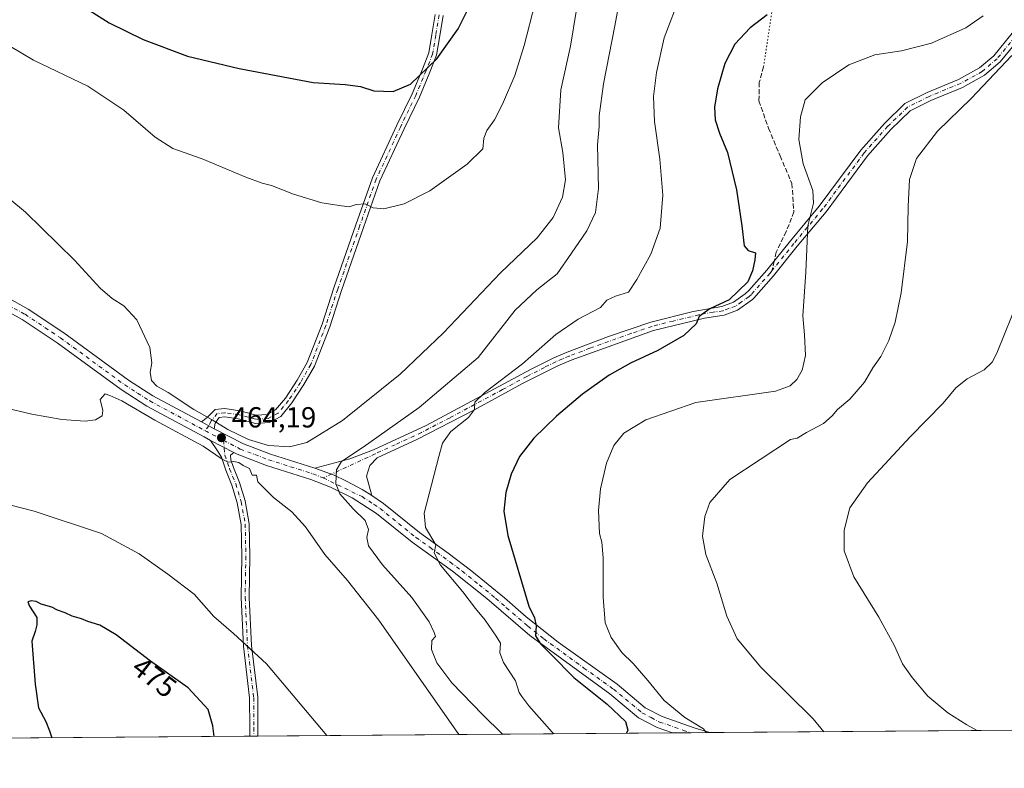
# Model space of a CAD drawing. Units: metres. Extents: x 553047 to 556507, y 4705502 to 4707842.
# Drawn here: x 554401 to 554740, y 4705502 to 4705760 of the extents above; entities that cross this region are included whole.
import ezdxf
from ezdxf.enums import TextEntityAlignment as Align

# ---------------------------------------------------------------- set-up
doc = ezdxf.new("R2010")
doc.units = ezdxf.units.M
doc.header["$MEASUREMENT"] = 0
for name, pattern in [('DGN Style 3', [2.307223458686699, 1.648016756204785, -0.6592067024819142]), ('DGN Style 4', [2.6384748266838614, 1.318413404963828, -0.6592067024819142, 0.001648016756204785, -0.6592067024819142]), ('DGN Style 5', [1.1536117293433497, 0.4944050268614355, -0.6592067024819142])]:
    doc.linetypes.add(name, pattern=pattern)
for name, color, linetype, lineweight in [('Camino Cxs', 7, 'Continuous', 0), ('Camino eje', 30, 'DGN Style 4', 13), ('Comarca CxS', 21, 'Continuous', 0), ('Comunidad Autónoma CxS', 142, 'Continuous', 0), ('Cultivos herbáceos CxS', 92, 'Continuous', 0), ('Curva de nivel maestra', 30, 'Continuous', 30), ('Curva de nivel normal', 30, 'Continuous', 0), ('Municipio CxS', 4, 'Continuous', 0), ('Pista pavimentada Cxs', 135, 'Continuous', 0), ('Pista pavimentada eje', 135, 'DGN Style 4', 0), ('Provincia CxS', 1, 'Continuous', 0), ('Punto de cota en terreno', 7, 'Continuous', 0), ('Rótulo de curva de nivel directora', 7, 'Continuous', 0), ('Rótulo de punto de cota en terreno', 7, 'Continuous', 0), ('Senda', 7, 'DGN Style 3', 0), ('Senda no paivmentada conexión', 7, 'DGN Style 3', 0), ('Senda virtual', 7, 'DGN Style 5', 0)]:
    doc.layers.add(name, color=color, linetype=linetype, lineweight=lineweight)
doc.styles.add('Style-Arial', font='txt')

# ---------------------------------------------------------------- blocks, each defined once
blk = doc.blocks.new('*U13')
at = {"layer": 'Cultivos herbáceos CxS', "color": 92, "linetype": 'Continuous', "lineweight": 0}
blk.add_polyline3d([(555376.5049000002, 4705520.133500001, 440.9943999999959), (553830.3415000001, 4705508.066500001, 437.3239999999933)], dxfattribs=at)
blk = doc.blocks.new('5PATER')
at = {"layer": 'Punto de cota en terreno', "linetype": 'Continuous', "lineweight": 0}
h = blk.add_hatch(color=51, dxfattribs=at)
edge = h.paths.add_edge_path()
edge.add_ellipse((0, 0), major_axis=(-0.1095731443231308, -0.1110710700762829), ratio=0.9994222409660322, start_angle=0, end_angle=360)

msp = doc.modelspace()

# ---------------------------------------------------------------- linework, layer by layer
at = {"layer": 'Camino Cxs', "color": 7, "linetype": 'Continuous', "lineweight": 0, "extrusion": (0.4374055292669063, 0.821745600611952, 0.3652541181720472), "elevation": 4109518.895768441, "flags": 128}
msp.add_lwpolyline([(1721579.844731223, -1611925.279232461), (1721581.895334447, -1611925.231107397), (1721584.815193418, -1611925.273431672)], dxfattribs=at)
at = {"layer": 'Camino Cxs', "color": 7, "linetype": 'Continuous', "lineweight": 0, "extrusion": (0.02690511777472054, -0.01398219251345405, 0.9995402007573508), "elevation": -50412.17757466544, "flags": 128}
msp.add_lwpolyline([(4431121.393355547, 1677160.846774723), (4431121.393355547, 1677151.863019561)], dxfattribs=at)
at = {"layer": 'Camino Cxs', "color": 7, "linetype": 'Continuous', "lineweight": 0, "extrusion": (0.1237742514390699, 0.0009680223219963008, 0.9923099302201314), "elevation": 73654.91657010374, "flags": 128}
msp.add_lwpolyline([(4701032.851343015, -586660.7155618379), (4701032.851343015, -586657.893574924)], dxfattribs=at)
at = {"layer": 'Camino Cxs', "color": 7, "linetype": 'Continuous', "lineweight": 0}
for points in [[(554546.8152999999, 4705761.4549, 476.7412999999942), (554545.6149000004, 4705754.3861, 476.1040999999968), (554544.5329, 4705747.759299999, 475.3935000000056), (554542.2241000002, 4705741.919299999, 474.9484999999986), (554538.6315000001, 4705733.270300001, 474.1340000000055), (554533.3274999997, 4705722.397100001, 473.0145000000048), (554525.0268999999, 4705704.478499999, 471.0550999999978), (554519.3614999996, 4705688.4045, 469.5737999999984), (554511.8262999998, 4705666.724099999, 467.9358000000066), (554507.7178999997, 4705654.1337, 467.2185000000027), (554502.5065000001, 4705640.637499999, 466.5993000000017), (554498.8595000004, 4705634.2893, 466.3358000000007), (554494.6951000001, 4705627.975500001, 466.1129999999976), (554490.9020999996, 4705623.339500001, 466.0273000000016), (554486.9480999997, 4705621.2105, 466.011599999998), (554482.1769000003, 4705620.9123, 466.0090999999957), (554476.2213000003, 4705622.536499999, 465.9499000000069), (554471.5812999997, 4705623.163699999, 465.7657999999938), (554469.6645000001, 4705622.971899999, 465.5580999999948), (554468.2631000001, 4705620.9791, 465.1202000000048), (554467.9600999998, 4705619.0759, 464.8009000000021), (554466.1416999997, 4705620.0239, 464.8457000000053), (554463.5714999996, 4705621.409499999, 464.8062999999966), (554465.5378999999, 4705622.963500001, 465.1416999999929), (554468.2549000002, 4705625.644900001, 465.7473000000027), (554471.6300999997, 4705625.9825, 465.9324999999953), (554476.7795000002, 4705625.286499999, 466.0212000000029), (554482.4656999996, 4705623.735900001, 466.0570000000008), (554486.1611000003, 4705623.9669, 466.0472000000009), (554489.0862999996, 4705625.5419, 466.0749999999971), (554492.4370999997, 4705629.6373, 466.1827999999951), (554496.4747000001, 4705635.7589, 466.3944000000047), (554499.9716999996, 4705641.846100001, 466.6438000000053), (554505.0790999997, 4705655.072899999, 467.2265000000043), (554509.1727, 4705667.618100001, 467.9303000000073), (554516.7187000001, 4705689.329500001, 469.5953000000009), (554522.4303000001, 4705705.534700001, 471.1484999999957), (554530.7987000002, 4705723.599500001, 473.3108000000066), (554536.0778999999, 4705734.4221, 474.6198000000004), (554539.6290999996, 4705742.971100001, 475.6922999999952), (554541.8180999998, 4705748.508099999, 476.0681000000041), (554542.8529000003, 4705754.845899999, 476.7219000000041), (554544.0339000003, 4705761.800100001, 477.4342999999935)], [(554463.5714999996, 4705621.409499999, 464.8062999999966), (554465.5378999999, 4705622.963500001, 465.1416999999929), (554468.2549000002, 4705625.644900001, 465.7473000000027), (554471.6300999997, 4705625.9825, 465.9324999999953), (554476.7795000002, 4705625.286499999, 466.0212000000029), (554482.4656999996, 4705623.735900001, 466.0570000000008), (554486.1611000003, 4705623.9669, 466.0472000000009), (554489.0862999996, 4705625.5419, 466.0749999999971), (554492.4370999997, 4705629.6373, 466.1827999999951), (554496.4747000001, 4705635.7589, 466.3944000000047), (554499.9716999996, 4705641.846100001, 466.6438000000053), (554505.0790999997, 4705655.072899999, 467.2265000000043), (554509.1727, 4705667.618100001, 467.9303000000073), (554516.7187000001, 4705689.329500001, 469.5953000000009), (554522.4303000001, 4705705.534700001, 471.1484999999957), (554530.7987000002, 4705723.599500001, 473.3108000000066), (554536.0778999999, 4705734.4221, 474.6198000000004), (554539.6290999996, 4705742.971100001, 475.6922999999952), (554541.8180999998, 4705748.508099999, 476.0681000000041), (554542.8529000003, 4705754.845899999, 476.7219000000041), (554544.0339000003, 4705761.800100001, 477.4342999999935)], [(554546.8152999999, 4705761.4549, 476.7412999999942), (554545.6149000004, 4705754.3861, 476.1040999999968), (554544.5329, 4705747.759299999, 475.3935000000056), (554542.2241000002, 4705741.919299999, 474.9484999999986), (554538.6315000001, 4705733.270300001, 474.1340000000055), (554533.3274999997, 4705722.397100001, 473.0145000000048), (554525.0268999999, 4705704.478499999, 471.0550999999978), (554519.3614999996, 4705688.4045, 469.5737999999984), (554511.8262999998, 4705666.724099999, 467.9358000000066), (554507.7178999997, 4705654.1337, 467.2185000000027), (554502.5065000001, 4705640.637499999, 466.5993000000017), (554498.8595000004, 4705634.2893, 466.3358000000007), (554494.6951000001, 4705627.975500001, 466.1129999999976), (554490.9020999996, 4705623.339500001, 466.0273000000016), (554486.9480999997, 4705621.2105, 466.011599999998), (554482.1769000003, 4705620.9123, 466.0090999999957), (554476.2213000003, 4705622.536499999, 465.9499000000069), (554471.5812999997, 4705623.163699999, 465.7657999999938), (554469.6645000001, 4705622.971899999, 465.5580999999948), (554468.2631000001, 4705620.9791, 465.1202000000048), (554467.9600999998, 4705619.0759, 464.8009000000021)], [(554745.0557000004, 4705753.290899999, 439.9728999999934), (554738.6662999997, 4705745.437100001, 440.2939000000042), (554733.2873000001, 4705740.885700001, 440.5525000000052), (554725.6754999999, 4705736.6721, 440.7973999999958), (554714.7984999996, 4705732.1621, 441.1175999999978), (554707.6416999997, 4705728.583699999, 441.4238999999943), (554700.9710999997, 4705722.169500001, 441.7287000000069), (554692.9848999997, 4705713.1359, 441.948000000004), (554678.7103000004, 4705693.8389, 443.8187999999937), (554668.7686999999, 4705681.9091, 445.5142000000051), (554660.5543000001, 4705671.7073, 447.3316999999952), (554653.8063000003, 4705664.0273, 449.0819000000047), (554653.3941000003, 4705663.639900001, 449.1166999999987), (554648.2500999998, 4705659.960100001, 449.5568999999959), (554643.5701000001, 4705658.2301, 449.7551999999997), (554636.8501000004, 4705657.190099999, 450.0559999999969), (554619.2100999998, 4705652.870100001, 450.7845999999991), (554590.8601000002, 4705642.720100001, 452.0442000000039), (554586.2500999998, 4705640.790100001, 452.3819999999978), (554574.1901000004, 4705634.600099999, 453.3285999999935), (554557.4101, 4705625.5101, 454.9162999999971), (554537.7801000001, 4705615.350099999, 457.0314000000071), (554524.0500999996, 4705609.030099999, 458.6125000000029), (554521.4901000002, 4705606.390100001, 458.7638000000007), (554520.4101, 4705602.710100001, 458.8295999999973), (554522.1901000004, 4705596.090100001, 458.5936999999976), (554518.9486999996, 4705598.182499999, 458.9630999999936), (554513.5247, 4705600.9605, 459.6796000000032), (554509.2253000002, 4705603.077299999, 460.2949999999983), (554502.5800999999, 4705605.4901, 461.6913000000059), (554514.6101000002, 4705608.710100001, 460.1671999999963), (554522.7801000001, 4705611.800100001, 459.1527999999962), (554540.9301000005, 4705620.2401, 457.4272000000056), (554577.1601, 4705639.620100001, 453.9140000000043), (554584.9600999998, 4705643.550100001, 453.1889999999985), (554589.5701000001, 4705645.4901, 452.8790000000009), (554603.7701000003, 4705650.860099999, 451.9186999999947), (554618.3300999999, 4705655.790100001, 451.4048000000039), (554632.8800999997, 4705659.460100001, 450.8954999999987), (554642.8000999996, 4705661.190099999, 450.4434999999939), (554646.8000999996, 4705662.6801, 450.0001000000047), (554650.8901000004, 4705665.530099999, 449.6542999999947), (554652.1357000005, 4705666.673900001, 449.468399999998), (554658.2581000002, 4705673.638900001, 448.0620999999956), (554666.4479, 4705683.8103, 446.1616999999969), (554676.3501000004, 4705695.6929, 444.4327999999951), (554690.6507000001, 4705715.0251, 442.6248999999953), (554698.8041000003, 4705724.2477, 442.5377000000008), (554705.8916999997, 4705731.062700001, 442.3966999999975), (554713.5516999997, 4705734.892700001, 442.2909000000073), (554724.3705000002, 4705739.378699999, 442.1070999999939), (554731.5755000003, 4705743.3671, 441.7792000000045), (554736.5153000001, 4705747.546900001, 441.4845999999961), (554742.8256999999, 4705755.303500001, 441.054999999993)], [(554502.5800999999, 4705605.4901, 461.6913000000059), (554514.6101000002, 4705608.710100001, 460.1671999999963), (554522.7801000001, 4705611.800100001, 459.1527999999962), (554540.9301000005, 4705620.2401, 457.4272000000056), (554577.1601, 4705639.620100001, 453.9140000000043), (554584.9600999998, 4705643.550100001, 453.1889999999985), (554589.5701000001, 4705645.4901, 452.8790000000009), (554603.7701000003, 4705650.860099999, 451.9186999999947), (554618.3300999999, 4705655.790100001, 451.4048000000039), (554632.8800999997, 4705659.460100001, 450.8954999999987), (554642.8000999996, 4705661.190099999, 450.4434999999939), (554646.8000999996, 4705662.6801, 450.0001000000047), (554650.8901000004, 4705665.530099999, 449.6542999999947), (554652.1357000005, 4705666.673900001, 449.468399999998), (554658.2581000002, 4705673.638900001, 448.0620999999956), (554666.4479, 4705683.8103, 446.1616999999969), (554676.3501000004, 4705695.6929, 444.4327999999951), (554690.6507000001, 4705715.0251, 442.6248999999953), (554698.8041000003, 4705724.2477, 442.5377000000008), (554705.8916999997, 4705731.062700001, 442.3966999999975), (554713.5516999997, 4705734.892700001, 442.2909000000073), (554724.3705000002, 4705739.378699999, 442.1070999999939), (554731.5755000003, 4705743.3671, 441.7792000000045), (554736.5153000001, 4705747.546900001, 441.4845999999961), (554742.8256999999, 4705755.303500001, 441.054999999993)], [(554745.0557000004, 4705753.290899999, 439.9728999999934), (554738.6662999997, 4705745.437100001, 440.2939000000042), (554733.2873000001, 4705740.885700001, 440.5525000000052), (554725.6754999999, 4705736.6721, 440.7973999999958), (554714.7984999996, 4705732.1621, 441.1175999999978), (554707.6416999997, 4705728.583699999, 441.4238999999943), (554700.9710999997, 4705722.169500001, 441.7287000000069), (554692.9848999997, 4705713.1359, 441.948000000004), (554678.7103000004, 4705693.8389, 443.8187999999937), (554668.7686999999, 4705681.9091, 445.5142000000051), (554660.5543000001, 4705671.7073, 447.3316999999952), (554653.8063000003, 4705664.0273, 449.0819000000047), (554653.3941000003, 4705663.639900001, 449.1166999999987), (554648.2500999998, 4705659.960100001, 449.5568999999959), (554643.5701000001, 4705658.2301, 449.7551999999997), (554636.8501000004, 4705657.190099999, 450.0559999999969), (554619.2100999998, 4705652.870100001, 450.7845999999991), (554590.8601000002, 4705642.720100001, 452.0442000000039), (554586.2500999998, 4705640.790100001, 452.3819999999978), (554574.1901000004, 4705634.600099999, 453.3285999999935), (554557.4101, 4705625.5101, 454.9162999999971), (554537.7801000001, 4705615.350099999, 457.0314000000071), (554524.0500999996, 4705609.030099999, 458.6125000000029), (554521.4901000002, 4705606.390100001, 458.7638000000007), (554520.4101, 4705602.710100001, 458.8295999999973), (554522.1901000004, 4705596.090100001, 458.5936999999976)], [(554480.1904999996, 4705513.138300001, 473.1428000000015), (554480.2165000001, 4705516.034299999, 472.8127999999998), (554480.1401000004, 4705526.3685, 471.8773999999976), (554477.9981000006, 4705544.173699999, 470.2958000000072), (554477.1996999999, 4705560.938100001, 468.6236999999965), (554477.4382999997, 4705575.0869, 467.3899999999995), (554477.2291000001, 4705586.063899999, 466.7878000000055), (554475.8879000006, 4705593.5953, 466.4342999999935), (554474.0268999999, 4705599.5921, 466.0718000000052), (554471.9175000004, 4705604.7601, 465.6725000000006), (554470.3953, 4705609.225099999, 465.2465999999986), (554469.1206999999, 4705611.422900001, 465.045100000003), (554466.6847000001, 4705615.068800001, 464.8604999999953)], [(554474.6525999998, 4705610.927999999, 464.5880999999936), (554473.5987, 4705609.944700001, 464.8013999999966), (554473.6687000003, 4705608.3007, 465.0638000000035), (554474.5411, 4705605.741699999, 465.3812999999937), (554476.6651, 4705600.537900001, 465.9674999999989), (554478.6139000002, 4705594.258300001, 466.4012999999978), (554480.0245000003, 4705586.3377, 466.633600000001), (554480.2386999996, 4705575.0899, 467.1263999999938), (554480.0009000005, 4705560.981100001, 468.3733000000066), (554480.7901, 4705544.4079, 469.9904999999999), (554482.9389000004, 4705526.546700001, 471.5369999999967), (554483.0166999997, 4705516.032099999, 472.501900000003), (554482.9907000001, 4705513.1602, 472.7934999999998)], [(554522.1901000004, 4705596.090100001, 458.5936999999976), (554518.9486999996, 4705598.182499999, 458.9630999999936), (554513.5247, 4705600.9605, 459.6796000000032), (554509.2253000002, 4705603.077299999, 460.2949999999983), (554502.5800999999, 4705605.4901, 461.6913000000059)]]:
    msp.add_polyline3d(points, dxfattribs=at)
msp.add_polyline3d([(554474.6524999999, 4705610.927999999, 464.5880999999936), (554473.5987, 4705609.944700001, 464.8013999999966), (554473.6687000003, 4705608.3007, 465.0638000000035), (554474.5411, 4705605.741699999, 465.3812999999937), (554476.6651, 4705600.537900001, 465.9674999999989), (554478.6139000002, 4705594.258300001, 466.4012999999978), (554480.0245000003, 4705586.3377, 466.633600000001), (554480.2386999996, 4705575.0899, 467.1263999999938), (554480.0009000005, 4705560.981100001, 468.3733000000066), (554480.7901, 4705544.4079, 469.9904999999999), (554482.9389000004, 4705526.546700001, 471.5369999999967), (554483.0166999997, 4705516.032099999, 472.501900000003), (554482.9907000001, 4705513.1601, 472.7936000000045), (554480.1904999996, 4705513.138300001, 473.1428000000015), (554480.2165000001, 4705516.034299999, 472.8127999999998), (554480.1401000004, 4705526.3685, 471.8773999999976), (554477.9981000006, 4705544.173699999, 470.2958000000072), (554477.1996999999, 4705560.938100001, 468.6236999999965), (554477.4382999997, 4705575.0869, 467.3899999999995), (554477.2291000001, 4705586.063899999, 466.7878000000055), (554475.8879000006, 4705593.5953, 466.4342999999935), (554474.0268999999, 4705599.5921, 466.0718000000052), (554471.9175000004, 4705604.7601, 465.6725000000006), (554470.3953, 4705609.225099999, 465.2465999999986), (554469.1206999999, 4705611.422900001, 465.045100000003), (554466.6847000001, 4705615.068700001, 464.8604999999953)], close=True, dxfattribs=at)
at = {"layer": 'Camino eje', "color": 30, "linetype": 'DGN Style 4', "lineweight": 13}
for points in [[(554545.4244999997, 4705761.627499999, 477.0874999999942), (554544.2339000005, 4705754.6161, 476.4095999999991), (554543.1754999999, 4705748.1337, 475.6361999999936), (554540.9266999997, 4705742.4451, 475.2917000000016), (554537.3547, 4705733.846100001, 474.3632999999973), (554532.0630999999, 4705722.998299999, 473.1650999999983), (554523.7287, 4705705.0065, 471.0993000000017), (554518.0401, 4705688.866900001, 469.5742000000028), (554510.4994999999, 4705667.1711, 467.9324000000051), (554506.3985000001, 4705654.6033, 467.2214999999997), (554501.2390999999, 4705641.241900001, 466.6208999999944), (554497.6671000002, 4705635.0241, 466.3571999999986), (554493.5661000004, 4705628.806299999, 466.148000000001), (554489.9943000004, 4705624.4407, 466.0507999999973), (554486.5547000002, 4705622.5887, 466.0175000000018), (554482.3213000001, 4705622.324100001, 466.0356000000029), (554476.5005000001, 4705623.911499999, 465.9873999999982), (554471.6057000002, 4705624.573100001, 465.8497999999963), (554468.9596999995, 4705624.308499999, 465.6339000000008), (554466.8431000002, 4705621.7949, 465.1088000000018), (554466.1416999997, 4705620.0239, 464.8457000000053), (554464.8537, 4705618.365300001, 464.6542000000045)], [(554743.9407000003, 4705754.297300001, 440.4532999999938), (554737.5906999996, 4705746.4921, 440.6972999999998), (554732.4313000003, 4705742.126499999, 440.9456999999966), (554725.0230999999, 4705738.0253, 441.2777999999962), (554714.1750999996, 4705733.5275, 441.6404000000039), (554706.7666999997, 4705729.8233, 441.9186999999947), (554699.8875000002, 4705723.208699999, 442.1260000000038), (554691.8176999995, 4705714.080499999, 442.2678000000015), (554677.5302999998, 4705694.765900001, 444.0601000000024), (554667.6083000004, 4705682.8597, 445.8319000000047), (554660.0528999995, 4705673.476500001, 447.5179000000062)], [(554660.0528999995, 4705673.476500001, 447.5179000000062), (554659.4062999999, 4705672.6731, 447.6469999999972), (554652.9725000003, 4705665.3485, 449.2323999999935), (554652.1901000004, 4705664.630100001, 449.3222999999998), (554649.5701000001, 4705662.745100001, 449.5810999999958), (554647.5251000002, 4705661.3201, 449.7356), (554645.1851000004, 4705660.4551, 449.9706000000006), (554643.1851000004, 4705659.710100001, 450.0837999999931), (554639.8251, 4705659.190099999, 450.2740000000049), (554634.8651000002, 4705658.325099999, 450.4314000000013), (554626.0450999998, 4705656.165100001, 450.7437999999966), (554618.7701000003, 4705654.3301, 451.0880000000034), (554611.4901000002, 4705651.8651, 451.2100999999967), (554597.3151000004, 4705646.790100001, 451.7850000000035), (554590.2150999998, 4705644.1051, 452.4422999999952), (554587.9101, 4705643.140100001, 452.5295000000042), (554585.6051000003, 4705642.170100001, 452.6992999999929), (554581.7050999999, 4705640.2051, 453.0960999999952), (554575.6750999996, 4705637.110099999, 453.4968999999983), (554567.2851, 4705632.565099999, 454.1353999999993), (554549.1700999998, 4705622.8751, 456.1082000000025), (554539.3551000003, 4705617.795100001, 457.1187999999966), (554530.2801000001, 4705613.575099999, 458.1925000000047), (554523.4151, 4705610.415100001, 458.8763000000035), (554505.5011, 4705602.121099999, 460.9020000000019)], [(554471.1350999996, 4705615.090100001, 464.6953999999969), (554471.6416999997, 4705609.9077, 464.9777999999933), (554473.2292999999, 4705605.2509, 465.5264000000025), (554475.3459000001, 4705600.065099999, 466.0265999999974), (554477.2509000005, 4705593.926700001, 466.4369000000006), (554478.6268999996, 4705586.2009, 466.7121999999945), (554478.8384999996, 4705575.088300001, 467.2581999999966), (554478.6003000002, 4705560.9595, 468.4979000000022), (554479.3941000003, 4705544.290899999, 470.1428000000015), (554481.5395000001, 4705526.457699999, 471.7050000000018), (554481.6167000001, 4705516.033299999, 472.6557999999932), (554481.5904999999, 4705513.149300001, 472.9618000000046)]]:
    msp.add_polyline3d(points, dxfattribs=at)
at = {"layer": 'Comarca CxS', "color": 21, "linetype": 'Continuous', "lineweight": 0}
msp.add_3dface([(556488.2300004238, 4705528.809982915), (553064.560000398, 4705502.089982914), (553046.9600003981, 4707815.29998289), (556469.500000423, 4707842.009982889)], dxfattribs=at)
at = {"layer": 'Comunidad Autónoma CxS', "color": 142, "linetype": 'Continuous', "lineweight": 0}
msp.add_3dface([(556488.2300004238, 4705528.809982915), (553064.560000398, 4705502.089982914), (553046.9600003981, 4707815.29998289), (556469.500000423, 4707842.009982889)], dxfattribs=at)
at = {"layer": 'Cultivos herbáceos CxS', "color": 92, "linetype": 'Continuous', "lineweight": 0, "extrusion": (0.05803323483839343, 0.0004529227953123384, 0.9983145488848358), "elevation": 34762.41366806464, "flags": 128}
msp.add_lwpolyline([(4701042.504519483, -590763.2324723855), (4701042.504519482, -590322.5914968802)], dxfattribs=at)
at = {"layer": 'Cultivos herbáceos CxS', "color": 92, "linetype": 'Continuous', "lineweight": 0, "extrusion": (0.1811011502667393, 0.001413400780608754, 0.983463459245079), "elevation": 107533.2352158377, "flags": 128}
msp.add_lwpolyline([(4701042.539382567, -581472.4981675781), (4701042.539382567, -581327.2379149483)], dxfattribs=at)
at = {"layer": 'Cultivos herbáceos CxS', "color": 92, "linetype": 'Continuous', "lineweight": 0, "extrusion": (0.1421677366929713, 0.001106432575654528, 0.9898419623609385), "elevation": 84498.16232333878, "flags": 128}
msp.add_lwpolyline([(4701055.485899088, -585166.2970607165), (4701055.485899089, -585159.8063330988)], dxfattribs=at)
at = {"layer": 'Cultivos herbáceos CxS', "color": 92, "linetype": 'Continuous', "lineweight": 0, "extrusion": (0.1670753850648614, 0.0013077951865682, 0.9859432566720959), "elevation": 99258.52548098561, "flags": 128}
msp.add_lwpolyline([(4701028.883134676, -583065.1779924167), (4701028.883134675, -583058.6601762878)], dxfattribs=at)
at = {"layer": 'Cultivos herbáceos CxS', "color": 92, "linetype": 'Continuous', "lineweight": 0, "extrusion": (-0.05507128567006907, -0.0004298083810541929, 0.9984823327227184), "elevation": -32085.95546592261, "flags": 128}
msp.add_lwpolyline([(-4701042.480417188, 590315.5842718497), (-4701042.480417187, 589664.7276967854)], dxfattribs=at)
at = {"layer": 'Cultivos herbáceos CxS', "color": 92, "linetype": 'Continuous', "lineweight": 0, "extrusion": (0.1490913073851698, 0.001160782321468248, 0.9888227518855859), "elevation": 88598.13286235603, "flags": 128}
msp.add_lwpolyline([(4701053.633420561, -584422.0749962812), (4701053.633420561, -584420.6591283422)], dxfattribs=at)
at = {"layer": 'Cultivos herbáceos CxS', "color": 92, "linetype": 'Continuous', "lineweight": 0, "extrusion": (0.1328556843416905, 0.001043716988758077, 0.9911348433956645), "elevation": 79046.01983308638, "flags": 128}
msp.add_lwpolyline([(4701012.066338762, -586125.40483091), (4701012.066338762, -586123.9920632964)], dxfattribs=at)
at = {"layer": 'Curva de nivel maestra', "color": 30, "linetype": 'Continuous', "lineweight": 30, "flags": 128}
for points, elevation in [([(554420.8499999996, 4705765.8301), (554431.7699999996, 4705758.940099999), (554443.4600000001, 4705753.1501), (554458.75, 4705747.470100001), (554476.5800000001, 4705743.120100001), (554502.0099999999, 4705738.390100001), (554513.0700000003, 4705737.710100001), (554518.3700000001, 4705736.9101), (554522.9600000001, 4705735.5001), (554529.5300000003, 4705735.2501), (554535.5, 4705737.780099999), (554544.6100000005, 4705746.520099999), (554551.9199999999, 4705756.850099999), (554556.0199999996, 4705764.9001)], 475), ([(554658.4000000004, 4705761.6601), (554652.5599999996, 4705757.1801), (554647.2300000004, 4705751.5101), (554643.8499999996, 4705744.840100001), (554641.2999999998, 4705736.1801), (554640.2999999998, 4705729.840100001), (554640.4900000002, 4705725.520099999), (554641.9400000004, 4705720.850099999), (554644.7300000004, 4705714.190099999), (554647.8600000005, 4705701.340100001), (554649.7199999997, 4705689.0001), (554650.4600000001, 4705682.130100001), (554651.9199999999, 4705680.5001), (554654.3399999999, 4705679.670100001), (554654.1900000004, 4705677.270099999), (554653.4000000004, 4705673.520099999), (554651.7400000002, 4705669.690099999), (554645.2699999996, 4705663.530099999), (554638.6600000003, 4705660.4301), (554634.9400000004, 4705657.700099999), (554634, 4705655.1801), (554629.6799999997, 4705651.1501), (554620.79, 4705646.0101), (554611.3300000001, 4705641.6801), (554603.9500000002, 4705637.5601), (554594.8200000003, 4705630.9801), (554585.8899999997, 4705623.450099999), (554578.0800000001, 4705615.860099999), (554573.1399999997, 4705609.530099999), (554570.2100000001, 4705603.470100001), (554568.4400000004, 4705597.110099999), (554567.7199999997, 4705590.630100001), (554569.04, 4705582.290100001), (554576.3200000003, 4705557.9001), (554578.3099999996, 4705553.870100001), (554578.8399999999, 4705551.210100001), (554578.6299999999, 4705547.780099999), (554580.2999999998, 4705544.950099999), (554584.0599999996, 4705541.3101), (554591.79, 4705533.380100001), (554603.2999999998, 4705524.2301), (554609.6500000004, 4705518.220100001), (554610.4100000003, 4705515.280099999), (554609.9030999999, 4705514.150800001)], 450), ([(554467.8997, 4705513.0426), (554467.4500000002, 4705516.7401), (554465.8600000005, 4705522.3201), (554458.9199999999, 4705529.7601), (554446.0099999999, 4705538.970100001), (554434.2199999997, 4705548.120100001), (554428.54, 4705551.4301), (554424.4100000003, 4705552.630100001), (554422.2100000001, 4705553.5601), (554419.0300000003, 4705554.450099999), (554416.6200000001, 4705555.640100001), (554413.9699999997, 4705556.530099999), (554412.0199999996, 4705557.5801), (554408.3799999999, 4705558.600099999), (554406.6399999997, 4705559.590100001), (554404.8499999996, 4705559.8101), (554403.7800000003, 4705559.440099999), (554404.3200000003, 4705557.890100001), (554406.8099999996, 4705554.040100001), (554406.8099999996, 4705551.540100001), (554406.3200000003, 4705549.210100001), (554405.1299999999, 4705545.870100001), (554406.3200000003, 4705531.0601), (554407.4100000003, 4705522.9801), (554409.9800000004, 4705518.220100001), (554411.2100000001, 4705514.950099999), (554411.9989, 4705512.6063)], 475), ([(554467.8997, 4705513.042300001), (554467.8997, 4705513.0426)], 475)]:
    msp.add_lwpolyline(points, dxfattribs=dict(at, elevation=elevation))
at = {"layer": 'Curva de nivel normal', "color": 30, "linetype": 'Continuous', "lineweight": 0, "flags": 128}
for points, elevation in [([(554567.2418999998, 4705513.817700001), (554560.3600000005, 4705520.5701), (554549.7599999999, 4705531.4801), (554544.5999999996, 4705538.420100001), (554542.7400000002, 4705543.0601), (554542.9100000003, 4705546.090100001), (554544.1299999999, 4705547.5101), (554543.6600000003, 4705548.9101), (554542.0199999996, 4705552.600099999), (554536, 4705560.9001), (554525.9500000002, 4705572.190099999), (554521.0999999996, 4705578.710100001), (554520.5599999996, 4705581.620100001), (554521.0499999998, 4705584.3301), (554519.8899999997, 4705587.470100001), (554515.8600000005, 4705591.4301), (554511.2000000002, 4705596.600099999), (554509.8099999996, 4705600.1601), (554510.0199999996, 4705604.860099999), (554511.8099999996, 4705607.7301), (554519.29, 4705612.670100001), (554538.5199999996, 4705626.4001), (554558.9000000004, 4705643.590100001), (554571.5800000001, 4705659.920100001), (554579.0899999999, 4705666.9101), (554586.0499999998, 4705672.420100001), (554590.9699999997, 4705679.5801), (554596.3399999999, 4705687.190099999), (554599.2999999998, 4705693.5101), (554600.2599999999, 4705701.8301), (554600, 4705716.850099999), (554600.5, 4705723.190099999), (554600.5700000003, 4705726.850099999), (554602.0700000003, 4705737.840100001), (554605.9800000004, 4705757.840100001), (554608.6200000001, 4705772.2501)], 460), ([(554584.9368000003, 4705513.955700001), (554584.2999999998, 4705514.5601), (554576.3399999999, 4705523.590100001), (554573.9199999999, 4705526.840100001), (554573.0099999999, 4705528.2301), (554571.7699999996, 4705532.2401), (554567.54, 4705538.550100001), (554566.3200000003, 4705541.9101), (554566.5099999999, 4705545.170100001), (554565.0700000003, 4705547.6501), (554561.2199999997, 4705553.130100001), (554557.9000000004, 4705557.140100001), (554553.5499999998, 4705562.860099999), (554545.8499999996, 4705572.020099999), (554543.7100000001, 4705576.350099999), (554544.2400000002, 4705579.130100001), (554540.75, 4705585.0001), (554540.2699999996, 4705590.020099999), (554545.3600000005, 4705609.530099999), (554546.5800000001, 4705614.100099999), (554549.4800000004, 4705618.1601), (554555.5700000003, 4705622.9001), (554557.5599999996, 4705625.6801), (554557.7599999999, 4705628.200099999), (554561.1500000004, 4705631.590100001), (554574.1100000005, 4705641.440099999), (554585.6600000003, 4705651.4901), (554593.29, 4705656.850099999), (554600.9500000002, 4705660.880100001), (554603.1600000003, 4705663.380100001), (554606.2199999997, 4705664.6801), (554610.6600000003, 4705666.0601), (554613.5300000003, 4705670.520099999), (554618.2999999998, 4705679.190099999), (554621.5, 4705688.190099999), (554622.5300000003, 4705699.520099999), (554621.4600000001, 4705711.940099999), (554619.5499999998, 4705724.860099999), (554619.2699999996, 4705733.5101), (554620.3200000003, 4705741.8201), (554622.9100000003, 4705753.7501), (554628.5700000003, 4705768.5101)], 455), ([(554393.4600000001, 4705753.3101), (554405.6600000003, 4705746.050100001), (554424.4299999997, 4705737.120100001), (554436.8600000005, 4705728.780099999), (554447.5800000001, 4705719.520099999), (554453.6399999997, 4705715.5801), (554463.79, 4705712.020099999), (554478.8399999999, 4705705.720100001), (554484.4199999999, 4705703.630100001), (554487.6699999999, 4705702.880100001), (554495.2999999998, 4705699.850099999), (554505.0099999999, 4705696.940099999), (554511.7400000002, 4705695.840100001), (554514.4000000004, 4705695.4901), (554516.8099999996, 4705696.3301), (554519.8799999999, 4705696.4901), (554522.6600000003, 4705695.1501), (554526.3399999999, 4705694.790100001), (554533.3499999996, 4705696.5701), (554542.1900000004, 4705701.0001), (554555.0700000003, 4705710.190099999), (554560.4699999997, 4705715.520099999), (554560.8600000005, 4705719.190099999), (554561.7999999998, 4705721.850099999), (554564.4400000004, 4705725.520099999), (554567.2599999999, 4705730.840100001), (554571.4800000004, 4705740.8101), (554574.7000000002, 4705751.040100001), (554578.4800000004, 4705765.8101)], 470), ([(554382.6200000001, 4705710.4801), (554402.9900000002, 4705693.710100001), (554419.8300000001, 4705677.120100001), (554428.6799999997, 4705667.460100001), (554432.8200000003, 4705663.9001), (554436.8399999999, 4705661.440099999), (554441.3300000001, 4705656.540100001), (554445.7999999998, 4705647.020099999), (554446.5, 4705641.720100001), (554445.8899999997, 4705638.530099999), (554446.3399999999, 4705635.700099999), (554448.1799999997, 4705633.7301), (554452.0899999999, 4705631.540100001), (554460.9100000003, 4705625.670100001), (554467.2400000002, 4705622.130100001), (554472.6100000005, 4705618.8301), (554479.7800000003, 4705615.3301), (554486.5999999996, 4705613.3201), (554493.9000000004, 4705612.790100001), (554499.8600000005, 4705614.300100001), (554512.1299999999, 4705621.850099999), (554531.9800000004, 4705637.8301), (554546.9000000004, 4705652.050100001), (554566.5599999996, 4705672.8201), (554579.2000000002, 4705684.850099999), (554584.6799999997, 4705691.850099999), (554587.8899999997, 4705698.850099999), (554588.9199999999, 4705704.780099999), (554588.0199999996, 4705714.2301), (554586.54, 4705722.780099999), (554587.3399999999, 4705735.840100001), (554590.7100000001, 4705750.840100001), (554592.6100000005, 4705762.840100001)], 465), ([(554732.7999999998, 4705761.2601), (554726.8300000001, 4705757.120100001), (554714.9900000002, 4705751.870100001), (554704.6399999997, 4705749.280099999), (554695.5199999996, 4705747.8201), (554686.5800000001, 4705744.440099999), (554677.4000000004, 4705738.2401), (554671.4600000001, 4705732.360099999), (554669.9199999999, 4705726.460100001), (554669.3399999999, 4705718.7401), (554670.8399999999, 4705710.350099999), (554674.1600000003, 4705701.120100001), (554674.3600000005, 4705696.7301), (554672.3899999997, 4705688.9301), (554671.7000000002, 4705673.030099999), (554670.6600000003, 4705657.9101), (554671.3099999996, 4705651.420100001), (554671.6399999997, 4705644.2601), (554670.5, 4705639.270099999), (554668.6100000005, 4705635.9801), (554666.2800000003, 4705633.850099999), (554661.2800000003, 4705631.9801), (554633.8700000001, 4705628.130100001), (554616.6200000001, 4705622.140100001), (554609, 4705617.530099999), (554605.5599999996, 4705613.280099999), (554603.0899999999, 4705607.210100001), (554601.0099999999, 4705598.3301), (554600.3499999996, 4705590.880100001), (554600.6799999997, 4705583.0001), (554601.4199999999, 4705580.0001), (554601.8799999999, 4705574.610099999), (554601.9299999997, 4705561.100099999), (554602.6399999997, 4705552.210100001), (554604.6500000004, 4705547.190099999), (554608.3600000005, 4705542.0101), (554612.2199999997, 4705538.140100001), (554617.3600000005, 4705532.290100001), (554622.8899999997, 4705525.4801), (554630.0999999996, 4705519.590100001), (554636.5, 4705515.640100001), (554637.4852, 4705514.365800001)], 445), ([(554677.9468, 4705514.681700001), (554674.2599999999, 4705519.130100001), (554656.2400000002, 4705536.880100001), (554648.1299999999, 4705546.6801), (554644.5099999999, 4705554.540100001), (554641.1200000001, 4705565.9101), (554637.2800000003, 4705575.700099999), (554636.0999999996, 4705582.050100001), (554636.9199999999, 4705588.870100001), (554638.7199999997, 4705593.640100001), (554645.5300000003, 4705601.540100001), (554666.4400000004, 4705615.3301), (554668.6900000004, 4705615.790100001), (554671.9400000004, 4705617.780099999), (554677.7699999996, 4705620.920100001), (554680.8300000001, 4705623.460100001), (554682.6299999999, 4705625.720100001), (554686.8399999999, 4705629.280099999), (554691.9400000004, 4705635.0701), (554694.7800000003, 4705640.0101), (554697.5999999996, 4705643.9901), (554700.2999999998, 4705649.520099999), (554702.4699999997, 4705655.800100001), (554704.5300000003, 4705665.850099999), (554706.7400000002, 4705683.5601), (554706.9600000001, 4705695.6501), (554707.3899999997, 4705704.890100001), (554709.8099999996, 4705712.190099999), (554717.04, 4705721.520099999), (554728.7199999997, 4705732.780099999), (554742.6399999997, 4705747.600099999)], 440), ([(554745.2199999997, 4705664.140100001), (554737.5499999998, 4705645.120100001), (554735.9699999997, 4705642.030099999), (554733.1699999999, 4705639.340100001), (554727.2800000003, 4705636.2401), (554723.4199999999, 4705633.210100001), (554719.0700000003, 4705627.880100001), (554707.6500000004, 4705616.2401), (554692.9500000002, 4705600.460100001), (554686.9400000004, 4705591.8201), (554684.9400000004, 4705584.120100001), (554684.9600000001, 4705576.9901), (554688.2300000004, 4705568.040100001), (554696.9100000003, 4705554.1601), (554702.3200000003, 4705544.2501), (554705.0700000003, 4705538.030099999), (554708.3700000001, 4705533.4001), (554713.79, 4705526.9001), (554720.6200000001, 4705521.2401), (554727.1399999997, 4705517.040100001), (554730.7182999998, 4705515.093499999)], 435), ([(554552.1677999999, 4705513.699999999), (554524.6500000004, 4705553.140100001), (554513.8799999999, 4705566.7601), (554506.04, 4705575.780099999), (554499.3300000001, 4705585.2601), (554494.6799999997, 4705590.420100001), (554488.3399999999, 4705595.420100001), (554482.9500000002, 4705600.8201), (554482.4500000002, 4705603.0801), (554480.9600000001, 4705603.0601), (554480.0599999996, 4705605.370100001), (554477.8899999997, 4705606.450099999), (554476.4500000002, 4705607.4101), (554474.6399999997, 4705607.7401), (554472.7199999997, 4705607.5801), (554470.7100000001, 4705608.5801), (554464.1799999997, 4705613.0701), (554447.5, 4705622.040100001), (554436.1699999999, 4705628.710100001), (554431.9500000002, 4705630.5101), (554430.3200000003, 4705631.0601), (554428.6200000001, 4705629.090100001), (554429.54, 4705625.380100001), (554429.3300000001, 4705623.470100001), (554427.0899999999, 4705622.120100001), (554423.4800000004, 4705621.700099999), (554415.4000000004, 4705622.280099999), (554405.0899999999, 4705624.0601), (554389.9900000002, 4705627.6601)], 465), ([(554506.7267000005, 4705513.3454), (554485.9600000001, 4705538.0601), (554474.5800000001, 4705548.5801), (554467.8600000005, 4705554.380100001), (554461.0899999999, 4705562.100099999), (554451.9800000004, 4705568.940099999), (554442.0999999996, 4705575.960100001), (554429.1299999999, 4705582.9301), (554405.8899999997, 4705590.620100001), (554365.5800000001, 4705600.9801)], 470)]:
    msp.add_lwpolyline(points, dxfattribs=dict(at, elevation=elevation))
at = {"layer": 'Municipio CxS', "color": 4, "linetype": 'Continuous', "lineweight": 0}
msp.add_3dface([(556488.2300004238, 4705528.809982915), (553064.560000398, 4705502.089982914), (553046.9600003981, 4707815.29998289), (556469.500000423, 4707842.009982889)], dxfattribs=at)
at = {"layer": 'Pista pavimentada Cxs', "color": 135, "linetype": 'Continuous', "lineweight": 0, "extrusion": (0.4374055292669063, 0.821745600611952, 0.3652541181720472), "elevation": 4109518.895768441, "flags": 128}
msp.add_lwpolyline([(1721579.844731223, -1611925.279232461), (1721581.895334447, -1611925.231107397), (1721584.815193418, -1611925.273431672)], dxfattribs=at)
at = {"layer": 'Pista pavimentada Cxs', "color": 135, "linetype": 'Continuous', "lineweight": 0, "extrusion": (0.02690511777472054, -0.01398219251345405, 0.9995402007573508), "elevation": -50412.17757466544, "flags": 128}
msp.add_lwpolyline([(4431121.393355547, 1677160.846774723), (4431121.393355547, 1677151.863019561)], dxfattribs=at)
at = {"layer": 'Pista pavimentada Cxs', "color": 135, "linetype": 'Continuous', "lineweight": 0, "extrusion": (0.1466157060456887, 0.001144347750609155, 0.9891928655267131), "elevation": 87143.63646856377, "flags": 128}
msp.add_lwpolyline([(4701042.184399242, -584891.600475172), (4701042.184399242, -584878.6090840416)], dxfattribs=at)
at = {"layer": 'Pista pavimentada Cxs', "color": 135, "linetype": 'Continuous', "lineweight": 0}
for points in [[(554374.6601, 4705676.520099999, 459.7759999999981), (554403.8800999997, 4705660.2501, 462.1910000000062), (554416.1601, 4705652.050100001, 462.5859000000055), (554438.4001000002, 4705635.8101, 463.9372000000003), (554446.8201000001, 4705630.440099999, 464.3445999999968), (554463.5714999996, 4705621.409499999, 464.8062999999966), (554466.1416999997, 4705620.0239, 464.8457000000053), (554467.9600999998, 4705619.0759, 464.8009000000021), (554477.9801000003, 4705613.880100001, 464.6201000000001), (554487.3000999996, 4705610.350099999, 464.3252999999968), (554502.5800999999, 4705605.4901, 461.6913000000059), (554509.2253000002, 4705603.077299999, 460.2949999999983), (554513.5247, 4705600.9605, 459.6796000000032), (554518.9486999996, 4705598.182499999, 458.9630999999936), (554522.1901000004, 4705596.090100001, 458.5936999999976), (554526.2701000003, 4705593.270099999, 457.8846999999951), (554538.6801000005, 4705583.280099999, 455.6650999999983), (554548.5000999998, 4705576.2501, 454.3585000000021), (554556.6901000004, 4705570.020099999, 453.0421000000061), (554567.8800999997, 4705560.840100001, 451.3585000000021), (554575.3800999997, 4705554.280099999, 450.4400000000023), (554586.3800999997, 4705545.540100001, 449.4395999999979), (554606.7100999998, 4705531.020099999, 447.9885999999969), (554616.4401000004, 4705522.970100001, 447.2203000000009), (554622.1901000004, 4705519.9301, 447.4360000000015), (554633.2401000002, 4705516.0601, 445.3044999999984), (554638.6951000001, 4705514.375299999, 444.9565000000002), (554625.8444999997, 4705514.275, 446.8613999999943), (554620.5401, 4705516.130100001, 447.7210000000051), (554614.1300999997, 4705519.5101, 448.1451999999991), (554604.1700999998, 4705527.7501, 448.6159000000043), (554576.6101000002, 4705547.8301, 450.733699999997), (554561.8101000004, 4705560.550100001, 452.8546000000061), (554550.0100999996, 4705569.9901, 454.8687999999966), (554536.1700999998, 4705579.9901, 456.5678999999946), (554523.8501000004, 4705589.9101, 458.4881000000024), (554515.5100999996, 4705595.2601, 459.6677999999956), (554507.9501, 4705598.9801, 460.803700000004), (554501.2100999998, 4705601.590100001, 461.8858000000037), (554485.9301000005, 4705606.440099999, 463.8680000000023), (554475.8800999997, 4705610.290100001, 464.6196999999956), (554474.6524999999, 4705610.927999999, 464.5880999999936), (554466.6847000001, 4705615.068700001, 464.8604999999953), (554464.4501, 4705616.2301, 464.8221000000049), (554444.7200999996, 4705626.870100001, 464.3429999999935), (554435.8400999998, 4705632.5601, 464.0501999999979), (554413.7901, 4705648.6601, 462.3601999999955), (554401.7301000003, 4705656.710100001, 462.351999999999), (554379.8701, 4705668.7301, 460.1052999999956)], [(554374.6601, 4705676.520099999, 459.7759999999981), (554403.8800999997, 4705660.2501, 462.1910000000062), (554416.1601, 4705652.050100001, 462.5859000000055), (554438.4001000002, 4705635.8101, 463.9372000000003), (554446.8201000001, 4705630.440099999, 464.3445999999968), (554463.5714999996, 4705621.409499999, 464.8062999999966)], [(554466.6847000001, 4705615.068800001, 464.8604999999953), (554464.4501, 4705616.2301, 464.8221000000049), (554444.7200999996, 4705626.870100001, 464.3429999999935), (554435.8400999998, 4705632.5601, 464.0501999999979), (554413.7901, 4705648.6601, 462.3601999999955), (554401.7301000003, 4705656.710100001, 462.351999999999), (554379.8701, 4705668.7301, 460.1052999999956)], [(554467.9600999998, 4705619.0759, 464.8009000000021), (554477.9801000003, 4705613.880100001, 464.6201000000001), (554487.3000999996, 4705610.350099999, 464.3252999999968), (554502.5800999999, 4705605.4901, 461.6913000000059)], [(554625.8444999997, 4705514.2751, 446.8613000000041), (554620.5401, 4705516.130100001, 447.7210000000051), (554614.1300999997, 4705519.5101, 448.1451999999991), (554604.1700999998, 4705527.7501, 448.6159000000043), (554576.6101000002, 4705547.8301, 450.733699999997), (554561.8101000004, 4705560.550100001, 452.8546000000061), (554550.0100999996, 4705569.9901, 454.8687999999966), (554536.1700999998, 4705579.9901, 456.5678999999946), (554523.8501000004, 4705589.9101, 458.4881000000024), (554515.5100999996, 4705595.2601, 459.6677999999956), (554507.9501, 4705598.9801, 460.803700000004), (554501.2100999998, 4705601.590100001, 461.8858000000037), (554485.9301000005, 4705606.440099999, 463.8680000000023), (554475.8800999997, 4705610.290100001, 464.6196999999956), (554474.6525999998, 4705610.927999999, 464.5880999999936)], [(554522.1901000004, 4705596.090100001, 458.5936999999976), (554518.9486999996, 4705598.182499999, 458.9630999999936), (554513.5247, 4705600.9605, 459.6796000000032), (554509.2253000002, 4705603.077299999, 460.2949999999983), (554502.5800999999, 4705605.4901, 461.6913000000059)], [(554522.1901000004, 4705596.090100001, 458.5936999999976), (554526.2701000003, 4705593.270099999, 457.8846999999951), (554538.6801000005, 4705583.280099999, 455.6650999999983), (554548.5000999998, 4705576.2501, 454.3585000000021), (554556.6901000004, 4705570.020099999, 453.0421000000061), (554567.8800999997, 4705560.840100001, 451.3585000000021), (554575.3800999997, 4705554.280099999, 450.4400000000023), (554586.3800999997, 4705545.540100001, 449.4395999999979), (554606.7100999998, 4705531.020099999, 447.9885999999969), (554616.4401000004, 4705522.970100001, 447.2203000000009), (554622.1901000004, 4705519.9301, 447.4360000000015), (554633.2401000002, 4705516.0601, 445.3044999999984), (554638.6951000001, 4705514.375399999, 444.9565000000002)]]:
    msp.add_polyline3d(points, dxfattribs=at)
at = {"layer": 'Pista pavimentada eje', "color": 135, "linetype": 'DGN Style 4', "lineweight": 0, "extrusion": (-0.4476275308073835, -0.8552038738649645, 0.2612583544877417), "elevation": -4272335.393524192, "flags": 128}
msp.add_lwpolyline([(-1690911.018592432, 1156825.787309359), (-1690910.375244875, 1156825.75768031), (-1690903.934610737, 1156825.829991765)], dxfattribs=at)
at = {"layer": 'Pista pavimentada eje', "color": 135, "linetype": 'DGN Style 4', "lineweight": 0}
for points in [[(554391.8750999998, 4705664.4901, 460.8190000000032), (554402.8051000005, 4705658.4801, 462.0636999999988), (554414.9751000004, 4705650.3551, 462.3717999999935), (554437.1201, 4705634.1851, 463.809500000003), (554441.5601000004, 4705631.340100001, 463.9818999999989), (554445.7701000003, 4705628.655099999, 464.1742999999988), (554464.8537, 4705618.365300001, 464.6542000000045)], [(554471.1350999996, 4705615.090100001, 464.6953999999969), (554476.9301000005, 4705612.085100001, 464.3108000000066), (554481.9550999999, 4705610.1601, 464.4055999999982), (554486.6151000002, 4705608.395099999, 463.7932000000001), (554494.2550999997, 4705605.970100001, 462.8687999999966), (554501.8951000003, 4705603.540100001, 461.6217000000034), (554505.5011, 4705602.121099999, 460.9020000000019)], [(554505.5011, 4705602.121099999, 460.9020000000019), (554518.8501000004, 4705595.675100001, 459.0160999999935), (554523.0201000003, 4705593.0001, 458.266300000003), (554525.0601000004, 4705591.590100001, 458.0861000000005), (554537.4250999996, 4705581.6351, 456.0301000000036), (554542.3350999998, 4705578.120100001, 455.3726000000024), (554549.2550999997, 4705573.120100001, 454.4450999999972), (554553.3501000004, 4705570.005100001, 453.8413), (554559.2500999998, 4705565.2851, 452.9226000000053), (554564.8450999996, 4705560.6951, 452.0399999999936), (554568.5950999996, 4705557.415100001, 451.3524000000034), (554575.9951, 4705551.0551, 450.5748000000021), (554581.4951, 4705546.6851, 450.0236000000005), (554595.2751000002, 4705536.645099999, 448.9082000000053), (554605.4401000004, 4705529.3851, 448.2407999999996), (554615.2851, 4705521.2401, 447.584400000007), (554618.4901000002, 4705519.550100001, 447.3570999999939), (554621.3651000002, 4705518.030099999, 447.4198999999935), (554629.5351, 4705515.170100001, 446.0562999999966), (554632.2550999997, 4705514.3301, 445.6466999999975), (554632.2691000003, 4705514.325200001, 445.6450000000041)]]:
    msp.add_polyline3d(points, dxfattribs=at)
at = {"layer": 'Provincia CxS', "color": 1, "linetype": 'Continuous', "lineweight": 0}
msp.add_3dface([(556488.2300004238, 4705528.809982915), (553064.560000398, 4705502.089982914), (553046.9600003981, 4707815.29998289), (556469.500000423, 4707842.009982889)], dxfattribs=at)
at = {"layer": 'Senda', "color": 7, "linetype": 'DGN Style 3', "lineweight": 0}
msp.add_polyline3d([(554657.1675000004, 4705743.754899999, 447.9679999999935), (554655.7122999998, 4705738.330900001, 447.6652999999933), (554655.5800999999, 4705731.980900001, 447.3776000000071), (554658.8872999996, 4705722.588099999, 446.7480999999971), (554662.8561000006, 4705713.063100001, 446.0967999999993), (554666.9571000002, 4705703.538100001, 445.9900999999954), (554667.6187000005, 4705693.748500001, 446.3221999999951), (554664.9726999998, 4705687.001700001, 446.8751000000047), (554661.5330999997, 4705679.857899999, 447.309699999998), (554660.8321000002, 4705676.835700001, 447.4542999999976)], dxfattribs=at)
at = {"layer": 'Senda no paivmentada conexión', "color": 7, "linetype": 'DGN Style 3', "lineweight": 0, "extrusion": (0.004166774999807241, 0.01796333491296415, 0.9998299638363044), "elevation": 87288.17409701043, "flags": 128}
msp.add_lwpolyline([(522982.598838267, -4708493.739711244), (522982.5988382673, -4708490.29073716)], dxfattribs=at)
at = {"layer": 'Senda virtual', "color": 7, "linetype": 'DGN Style 5', "lineweight": 0, "extrusion": (-0.007756117471937486, -0.05151515975099235, 0.9986420935237966), "elevation": -246271.7677273385, "flags": 128}
msp.add_lwpolyline([(-152124.6172367159, 4729541.110690909), (-152124.617236716, 4729469.037658014)], dxfattribs=at)

# ---------------------------------------------------------------- block references
at = {"layer": 'Cultivos herbáceos CxS', "color": 92, "linetype": 'Continuous', "lineweight": 0}
msp.add_blockref('*U13', (0, 0), dxfattribs=at)
at = {"layer": 'Punto de cota en terreno', "color": 7, "linetype": 'Continuous', "lineweight": 0, "xscale": 10, "yscale": 10, "zscale": 10}
msp.add_blockref('5PATER', (554470.4199999999, 4705615.970000001, 464.1900000000023), dxfattribs=at)

# ---------------------------------------------------------------- texts
at = {"layer": 'Rótulo de curva de nivel directora', "color": 7, "linetype": 'Continuous', "lineweight": 0, "style": 'Style-Arial'}
msp.add_text('475', height=7.000000000000002, rotation=322.1856542890554, dxfattribs=at).set_placement((554447.3221643094, 4705533.483092844), align=Align.MIDDLE_CENTER)
at = {"layer": 'Rótulo de punto de cota en terreno', "color": 7, "linetype": 'Continuous', "lineweight": 0, "style": 'Style-Arial'}
msp.add_text('464,19', height=7.000000000000002, dxfattribs=at).set_placement((554473.9478000002, 4705619.4978))

doc.saveas('drawing.dxf')
